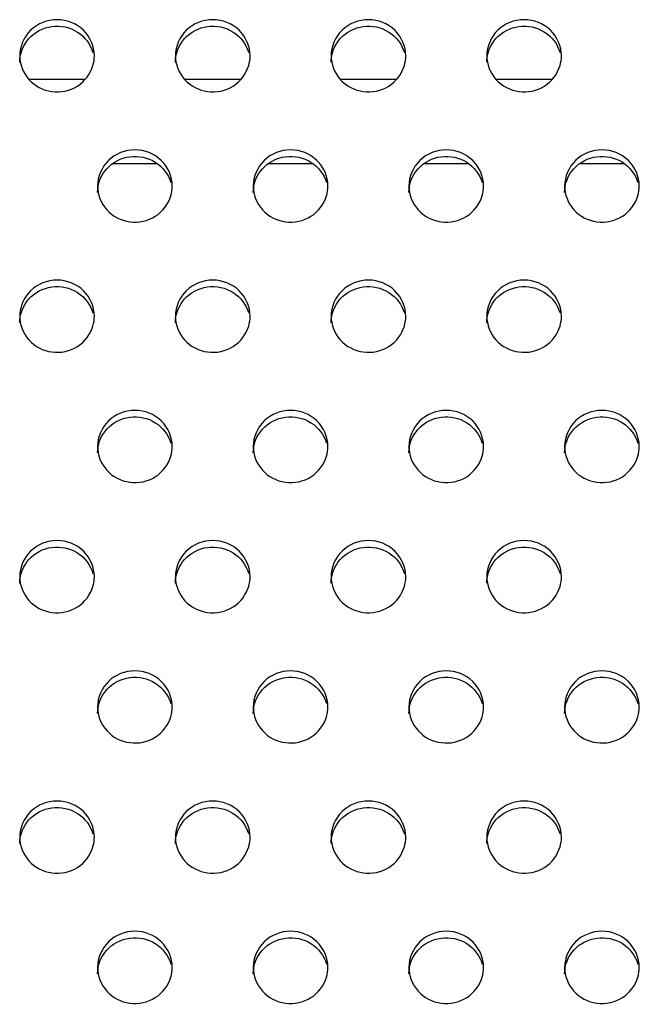
# Model space of a CAD drawing. Units: millimetres. Extents: x -1587 to 4804, y -1390 to 2733.
# Drawn here: x 3389 to 3409, y 1529 to 1561 of the extents above; entities that cross this region are included whole.
import ezdxf

# ---------------------------------------------------------------- set-up
doc = ezdxf.new("R2010")
doc.units = ezdxf.units.MM
doc.header["$LTSCALE"] = 65.395
doc.layers.add('本体', color=7, linetype='CONTINUOUS')

msp = doc.modelspace()

# ---------------------------------------------------------------- linework, layer by layer
at = {"layer": '本体', "color": 6, "linetype": 'Continuous'}
for p, q in [((3389.78771, 1559.06494), (3391.5849, 1559.06494)), ((3394.78771, 1559.06494), (3396.5849, 1559.06494)), ((3399.78771, 1559.06494), (3401.5849, 1559.06494)), ((3404.78771, 1559.06494), (3406.5849, 1559.06494)), ((3393.90373, 1556.34602), (3392.46911, 1556.34602)), ((3398.90373, 1556.34602), (3397.46911, 1556.34602)), ((3403.90373, 1556.34602), (3402.46911, 1556.34602)), ((3408.90373, 1556.34602), (3407.46911, 1556.34602))]:
    msp.add_line(p, q, dxfattribs=at)
at = {"layer": '本体', "color": 7, "linetype": 'Continuous'}
for points, knots in [([(3391.88679, 1559.8195), (3391.88679, 1560.11683), (3391.61661, 1560.74111), (3390.68689, 1561.09861), (3389.75708, 1560.74121), (3389.48679, 1560.11687), (3389.48679, 1559.8195)], [0, 0, 0, 0, 0.24700036, 0.49997389, 0.7529611, 1, 1, 1, 1]), ([(3396.88679, 1559.8195), (3396.88679, 1560.11683), (3396.61661, 1560.74111), (3395.68689, 1561.09861), (3394.75708, 1560.74121), (3394.48679, 1560.11687), (3394.48679, 1559.8195)], [0, 0, 0, 0, 0.24700036, 0.49997389, 0.7529611, 1, 1, 1, 1]), ([(3401.88679, 1559.8195), (3401.88679, 1560.11683), (3401.61661, 1560.74111), (3400.68689, 1561.09861), (3399.75708, 1560.74121), (3399.48679, 1560.11687), (3399.48679, 1559.8195)], [0, 0, 0, 0, 0.24700036, 0.49997389, 0.7529611, 1, 1, 1, 1]), ([(3406.88679, 1559.8195), (3406.88679, 1560.11683), (3406.61661, 1560.74111), (3405.68689, 1561.09861), (3404.75708, 1560.74121), (3404.48679, 1560.11687), (3404.48679, 1559.8195)], [0, 0, 0, 0, 0.24700036, 0.49997389, 0.7529611, 1, 1, 1, 1]), ([(3389.48679, 1559.61244), (3389.48679, 1559.88461), (3389.70863, 1560.45321), (3390.51052, 1560.85916), (3391.39139, 1560.67747), (3391.76389, 1560.19092), (3391.84102, 1559.92741)], [0, 0, 0, 0, 0.24634041, 0.49812759, 0.75148648, 1, 1, 1, 1]), ([(3394.48679, 1559.61244), (3394.48679, 1559.88461), (3394.70863, 1560.45321), (3395.51052, 1560.85916), (3396.39139, 1560.67747), (3396.76389, 1560.19092), (3396.84102, 1559.92741)], [0, 0, 0, 0, 0.24634041, 0.49812759, 0.75148648, 1, 1, 1, 1]), ([(3399.48679, 1559.61244), (3399.48679, 1559.88461), (3399.70863, 1560.45321), (3400.51052, 1560.85916), (3401.39139, 1560.67747), (3401.76389, 1560.19092), (3401.84102, 1559.92741)], [0, 0, 0, 0, 0.24634041, 0.49812759, 0.75148648, 1, 1, 1, 1]), ([(3404.48679, 1559.61244), (3404.48679, 1559.88461), (3404.70863, 1560.45321), (3405.51052, 1560.85916), (3406.39139, 1560.67747), (3406.76389, 1560.19092), (3406.84102, 1559.92741)], [0, 0, 0, 0, 0.24634041, 0.49812759, 0.75148648, 1, 1, 1, 1]), ([(3389.48679, 1559.8195), (3389.48679, 1559.54733), (3389.70863, 1558.97874), (3390.51052, 1558.57278), (3391.39139, 1558.75448), (3391.76389, 1559.24102), (3391.84102, 1559.50453)], [0, 0, 0, 0, 0.24634041, 0.49812759, 0.75148648, 1, 1, 1, 1]), ([(3394.48679, 1559.8195), (3394.48679, 1559.54733), (3394.70863, 1558.97874), (3395.51052, 1558.57278), (3396.39139, 1558.75448), (3396.76389, 1559.24102), (3396.84102, 1559.50453)], [0, 0, 0, 0, 0.24634041, 0.49812759, 0.75148648, 1, 1, 1, 1]), ([(3399.48679, 1559.8195), (3399.48679, 1559.54733), (3399.70863, 1558.97874), (3400.51052, 1558.57278), (3401.39139, 1558.75448), (3401.76389, 1559.24102), (3401.84102, 1559.50453)], [0, 0, 0, 0, 0.24634041, 0.49812759, 0.75148648, 1, 1, 1, 1]), ([(3404.48679, 1559.8195), (3404.48679, 1559.54733), (3404.70863, 1558.97874), (3405.51052, 1558.57278), (3406.39139, 1558.75448), (3406.76389, 1559.24102), (3406.84102, 1559.50453)], [0, 0, 0, 0, 0.24634041, 0.49812759, 0.75148648, 1, 1, 1, 1]), ([(3394.38679, 1555.63692), (3394.38679, 1555.93424), (3394.11661, 1556.55853), (3393.18689, 1556.91603), (3392.25708, 1556.55863), (3391.98679, 1555.93429), (3391.98679, 1555.63692)], [0, 0, 0, 0, 0.24700036, 0.49997389, 0.7529611, 1, 1, 1, 1]), ([(3391.98679, 1555.42986), (3391.98679, 1555.70203), (3392.20863, 1556.27063), (3393.01052, 1556.67658), (3393.89139, 1556.49488), (3394.26389, 1556.00834), (3394.34102, 1555.74483)], [0, 0, 0, 0, 0.24634041, 0.49812759, 0.75148648, 1, 1, 1, 1]), ([(3399.38679, 1555.63692), (3399.38679, 1555.93424), (3399.11661, 1556.55853), (3398.18689, 1556.91603), (3397.25708, 1556.55863), (3396.98679, 1555.93429), (3396.98679, 1555.63692)], [0, 0, 0, 0, 0.24700036, 0.49997389, 0.7529611, 1, 1, 1, 1]), ([(3396.98679, 1555.42986), (3396.98679, 1555.70203), (3397.20863, 1556.27063), (3398.01052, 1556.67658), (3398.89139, 1556.49488), (3399.26389, 1556.00834), (3399.34102, 1555.74483)], [0, 0, 0, 0, 0.24634041, 0.49812759, 0.75148648, 1, 1, 1, 1]), ([(3404.38679, 1555.63692), (3404.38679, 1555.93424), (3404.11661, 1556.55853), (3403.18689, 1556.91603), (3402.25708, 1556.55863), (3401.98679, 1555.93429), (3401.98679, 1555.63692)], [0, 0, 0, 0, 0.24700036, 0.49997389, 0.7529611, 1, 1, 1, 1]), ([(3401.98679, 1555.42986), (3401.98679, 1555.70203), (3402.20863, 1556.27063), (3403.01052, 1556.67658), (3403.89139, 1556.49488), (3404.26389, 1556.00834), (3404.34102, 1555.74483)], [0, 0, 0, 0, 0.24634041, 0.49812759, 0.75148648, 1, 1, 1, 1]), ([(3409.38679, 1555.63692), (3409.38679, 1555.93424), (3409.11661, 1556.55853), (3408.18689, 1556.91603), (3407.25708, 1556.55863), (3406.98679, 1555.93429), (3406.98679, 1555.63692)], [0, 0, 0, 0, 0.24700036, 0.49997389, 0.7529611, 1, 1, 1, 1]), ([(3406.98679, 1555.42986), (3406.98679, 1555.70203), (3407.20863, 1556.27063), (3408.01052, 1556.67658), (3408.89139, 1556.49488), (3409.26389, 1556.00834), (3409.34102, 1555.74483)], [0, 0, 0, 0, 0.24634041, 0.49812759, 0.75148648, 1, 1, 1, 1]), ([(3391.98679, 1555.63692), (3391.98679, 1555.36475), (3392.20863, 1554.79615), (3393.01052, 1554.3902), (3393.89139, 1554.57189), (3394.26389, 1555.05844), (3394.34102, 1555.32195)], [0, 0, 0, 0, 0.24634041, 0.49812759, 0.75148648, 1, 1, 1, 1]), ([(3396.98679, 1555.63692), (3396.98679, 1555.36475), (3397.20863, 1554.79615), (3398.01052, 1554.3902), (3398.89139, 1554.57189), (3399.26389, 1555.05844), (3399.34102, 1555.32195)], [0, 0, 0, 0, 0.24634041, 0.49812759, 0.75148648, 1, 1, 1, 1]), ([(3401.98679, 1555.63692), (3401.98679, 1555.36475), (3402.20863, 1554.79615), (3403.01052, 1554.3902), (3403.89139, 1554.57189), (3404.26389, 1555.05844), (3404.34102, 1555.32195)], [0, 0, 0, 0, 0.24634041, 0.49812759, 0.75148648, 1, 1, 1, 1]), ([(3406.98679, 1555.63692), (3406.98679, 1555.36475), (3407.20863, 1554.79615), (3408.01052, 1554.3902), (3408.89139, 1554.57189), (3409.26389, 1555.05844), (3409.34102, 1555.32195)], [0, 0, 0, 0, 0.24634041, 0.49812759, 0.75148648, 1, 1, 1, 1]), ([(3391.88679, 1551.45434), (3391.88679, 1551.75166), (3391.61661, 1552.37595), (3390.68689, 1552.73345), (3389.75708, 1552.37605), (3389.48679, 1551.75171), (3389.48679, 1551.45434)], [0, 0, 0, 0, 0.24700036, 0.49997389, 0.7529611, 1, 1, 1, 1]), ([(3389.48679, 1551.24728), (3389.48679, 1551.51945), (3389.70863, 1552.08804), (3390.51052, 1552.494), (3391.39139, 1552.3123), (3391.76389, 1551.82576), (3391.84102, 1551.56225)], [0, 0, 0, 0, 0.24634041, 0.49812759, 0.75148648, 1, 1, 1, 1]), ([(3396.88679, 1551.45434), (3396.88679, 1551.75166), (3396.61661, 1552.37595), (3395.68689, 1552.73345), (3394.75708, 1552.37605), (3394.48679, 1551.75171), (3394.48679, 1551.45434)], [0, 0, 0, 0, 0.24700036, 0.49997389, 0.7529611, 1, 1, 1, 1]), ([(3394.48679, 1551.24728), (3394.48679, 1551.51945), (3394.70863, 1552.08804), (3395.51052, 1552.494), (3396.39139, 1552.3123), (3396.76389, 1551.82576), (3396.84102, 1551.56225)], [0, 0, 0, 0, 0.24634041, 0.49812759, 0.75148648, 1, 1, 1, 1]), ([(3401.88679, 1551.45434), (3401.88679, 1551.75166), (3401.61661, 1552.37595), (3400.68689, 1552.73345), (3399.75708, 1552.37605), (3399.48679, 1551.75171), (3399.48679, 1551.45434)], [0, 0, 0, 0, 0.24700036, 0.49997389, 0.7529611, 1, 1, 1, 1]), ([(3399.48679, 1551.24728), (3399.48679, 1551.51945), (3399.70863, 1552.08804), (3400.51052, 1552.494), (3401.39139, 1552.3123), (3401.76389, 1551.82576), (3401.84102, 1551.56225)], [0, 0, 0, 0, 0.24634041, 0.49812759, 0.75148648, 1, 1, 1, 1]), ([(3406.88679, 1551.45434), (3406.88679, 1551.75166), (3406.61661, 1552.37595), (3405.68689, 1552.73345), (3404.75708, 1552.37605), (3404.48679, 1551.75171), (3404.48679, 1551.45434)], [0, 0, 0, 0, 0.24700036, 0.49997389, 0.7529611, 1, 1, 1, 1]), ([(3404.48679, 1551.24728), (3404.48679, 1551.51945), (3404.70863, 1552.08804), (3405.51052, 1552.494), (3406.39139, 1552.3123), (3406.76389, 1551.82576), (3406.84102, 1551.56225)], [0, 0, 0, 0, 0.24634041, 0.49812759, 0.75148648, 1, 1, 1, 1]), ([(3389.48679, 1551.45434), (3389.48679, 1551.18216), (3389.70863, 1550.61357), (3390.51052, 1550.20761), (3391.39139, 1550.38931), (3391.76389, 1550.87585), (3391.84102, 1551.13937)], [0, 0, 0, 0, 0.24634041, 0.49812759, 0.75148648, 1, 1, 1, 1]), ([(3394.48679, 1551.45434), (3394.48679, 1551.18216), (3394.70863, 1550.61357), (3395.51052, 1550.20761), (3396.39139, 1550.38931), (3396.76389, 1550.87585), (3396.84102, 1551.13937)], [0, 0, 0, 0, 0.24634041, 0.49812759, 0.75148648, 1, 1, 1, 1]), ([(3399.48679, 1551.45434), (3399.48679, 1551.18216), (3399.70863, 1550.61357), (3400.51052, 1550.20761), (3401.39139, 1550.38931), (3401.76389, 1550.87585), (3401.84102, 1551.13937)], [0, 0, 0, 0, 0.24634041, 0.49812759, 0.75148648, 1, 1, 1, 1]), ([(3404.48679, 1551.45434), (3404.48679, 1551.18216), (3404.70863, 1550.61357), (3405.51052, 1550.20761), (3406.39139, 1550.38931), (3406.76389, 1550.87585), (3406.84102, 1551.13937)], [0, 0, 0, 0, 0.24634041, 0.49812759, 0.75148648, 1, 1, 1, 1]), ([(3394.38679, 1547.27175), (3394.38679, 1547.56908), (3394.11661, 1548.19337), (3393.18689, 1548.55087), (3392.25708, 1548.19347), (3391.98679, 1547.56913), (3391.98679, 1547.27175)], [0, 0, 0, 0, 0.24700036, 0.49997389, 0.7529611, 1, 1, 1, 1]), ([(3399.38679, 1547.27175), (3399.38679, 1547.56908), (3399.11661, 1548.19337), (3398.18689, 1548.55087), (3397.25708, 1548.19347), (3396.98679, 1547.56913), (3396.98679, 1547.27175)], [0, 0, 0, 0, 0.24700036, 0.49997389, 0.7529611, 1, 1, 1, 1]), ([(3404.38679, 1547.27175), (3404.38679, 1547.56908), (3404.11661, 1548.19337), (3403.18689, 1548.55087), (3402.25708, 1548.19347), (3401.98679, 1547.56913), (3401.98679, 1547.27175)], [0, 0, 0, 0, 0.24700036, 0.49997389, 0.7529611, 1, 1, 1, 1]), ([(3409.38679, 1547.27175), (3409.38679, 1547.56908), (3409.11661, 1548.19337), (3408.18689, 1548.55087), (3407.25708, 1548.19347), (3406.98679, 1547.56913), (3406.98679, 1547.27175)], [0, 0, 0, 0, 0.24700036, 0.49997389, 0.7529611, 1, 1, 1, 1]), ([(3391.98679, 1547.0647), (3391.98679, 1547.33687), (3392.20863, 1547.90546), (3393.01052, 1548.31142), (3393.89139, 1548.12972), (3394.26389, 1547.64318), (3394.34102, 1547.37966)], [0, 0, 0, 0, 0.24634041, 0.49812759, 0.75148648, 1, 1, 1, 1]), ([(3396.98679, 1547.0647), (3396.98679, 1547.33687), (3397.20863, 1547.90546), (3398.01052, 1548.31142), (3398.89139, 1548.12972), (3399.26389, 1547.64318), (3399.34102, 1547.37966)], [0, 0, 0, 0, 0.24634041, 0.49812759, 0.75148648, 1, 1, 1, 1]), ([(3401.98679, 1547.0647), (3401.98679, 1547.33687), (3402.20863, 1547.90546), (3403.01052, 1548.31142), (3403.89139, 1548.12972), (3404.26389, 1547.64318), (3404.34102, 1547.37966)], [0, 0, 0, 0, 0.24634041, 0.49812759, 0.75148648, 1, 1, 1, 1]), ([(3406.98679, 1547.0647), (3406.98679, 1547.33687), (3407.20863, 1547.90546), (3408.01052, 1548.31142), (3408.89139, 1548.12972), (3409.26389, 1547.64318), (3409.34102, 1547.37966)], [0, 0, 0, 0, 0.24634041, 0.49812759, 0.75148648, 1, 1, 1, 1]), ([(3391.98679, 1547.27175), (3391.98679, 1546.99958), (3392.20863, 1546.43099), (3393.01052, 1546.02503), (3393.89139, 1546.20673), (3394.26389, 1546.69327), (3394.34102, 1546.95679)], [0, 0, 0, 0, 0.24634041, 0.49812759, 0.75148648, 1, 1, 1, 1]), ([(3396.98679, 1547.27175), (3396.98679, 1546.99958), (3397.20863, 1546.43099), (3398.01052, 1546.02503), (3398.89139, 1546.20673), (3399.26389, 1546.69327), (3399.34102, 1546.95679)], [0, 0, 0, 0, 0.24634041, 0.49812759, 0.75148648, 1, 1, 1, 1]), ([(3401.98679, 1547.27175), (3401.98679, 1546.99958), (3402.20863, 1546.43099), (3403.01052, 1546.02503), (3403.89139, 1546.20673), (3404.26389, 1546.69327), (3404.34102, 1546.95679)], [0, 0, 0, 0, 0.24634041, 0.49812759, 0.75148648, 1, 1, 1, 1]), ([(3406.98679, 1547.27175), (3406.98679, 1546.99958), (3407.20863, 1546.43099), (3408.01052, 1546.02503), (3408.89139, 1546.20673), (3409.26389, 1546.69327), (3409.34102, 1546.95679)], [0, 0, 0, 0, 0.24634041, 0.49812759, 0.75148648, 1, 1, 1, 1]), ([(3391.88679, 1543.08917), (3391.88679, 1543.3865), (3391.61661, 1544.01079), (3390.68689, 1544.36828), (3389.75708, 1544.01089), (3389.48679, 1543.38655), (3389.48679, 1543.08917)], [0, 0, 0, 0, 0.24700036, 0.49997389, 0.7529611, 1, 1, 1, 1]), ([(3396.88679, 1543.08917), (3396.88679, 1543.3865), (3396.61661, 1544.01079), (3395.68689, 1544.36828), (3394.75708, 1544.01089), (3394.48679, 1543.38655), (3394.48679, 1543.08917)], [0, 0, 0, 0, 0.24700036, 0.49997389, 0.7529611, 1, 1, 1, 1]), ([(3401.88679, 1543.08917), (3401.88679, 1543.3865), (3401.61661, 1544.01079), (3400.68689, 1544.36828), (3399.75708, 1544.01089), (3399.48679, 1543.38655), (3399.48679, 1543.08917)], [0, 0, 0, 0, 0.24700036, 0.49997389, 0.7529611, 1, 1, 1, 1]), ([(3406.88679, 1543.08917), (3406.88679, 1543.3865), (3406.61661, 1544.01079), (3405.68689, 1544.36828), (3404.75708, 1544.01089), (3404.48679, 1543.38655), (3404.48679, 1543.08917)], [0, 0, 0, 0, 0.24700036, 0.49997389, 0.7529611, 1, 1, 1, 1]), ([(3389.48679, 1542.88212), (3389.48679, 1543.15429), (3389.70863, 1543.72288), (3390.51052, 1544.12884), (3391.39139, 1543.94714), (3391.76389, 1543.4606), (3391.84102, 1543.19708)], [0, 0, 0, 0, 0.24634041, 0.49812759, 0.75148648, 1, 1, 1, 1]), ([(3394.48679, 1542.88212), (3394.48679, 1543.15429), (3394.70863, 1543.72288), (3395.51052, 1544.12884), (3396.39139, 1543.94714), (3396.76389, 1543.4606), (3396.84102, 1543.19708)], [0, 0, 0, 0, 0.24634041, 0.49812759, 0.75148648, 1, 1, 1, 1]), ([(3399.48679, 1542.88212), (3399.48679, 1543.15429), (3399.70863, 1543.72288), (3400.51052, 1544.12884), (3401.39139, 1543.94714), (3401.76389, 1543.4606), (3401.84102, 1543.19708)], [0, 0, 0, 0, 0.24634041, 0.49812759, 0.75148648, 1, 1, 1, 1]), ([(3404.48679, 1542.88212), (3404.48679, 1543.15429), (3404.70863, 1543.72288), (3405.51052, 1544.12884), (3406.39139, 1543.94714), (3406.76389, 1543.4606), (3406.84102, 1543.19708)], [0, 0, 0, 0, 0.24634041, 0.49812759, 0.75148648, 1, 1, 1, 1]), ([(3389.48679, 1543.08917), (3389.48679, 1542.817), (3389.70863, 1542.24841), (3390.51052, 1541.84245), (3391.39139, 1542.02415), (3391.76389, 1542.51069), (3391.84102, 1542.77421)], [0, 0, 0, 0, 0.24634041, 0.49812759, 0.75148648, 1, 1, 1, 1]), ([(3394.48679, 1543.08917), (3394.48679, 1542.817), (3394.70863, 1542.24841), (3395.51052, 1541.84245), (3396.39139, 1542.02415), (3396.76389, 1542.51069), (3396.84102, 1542.77421)], [0, 0, 0, 0, 0.24634041, 0.49812759, 0.75148648, 1, 1, 1, 1]), ([(3399.48679, 1543.08917), (3399.48679, 1542.817), (3399.70863, 1542.24841), (3400.51052, 1541.84245), (3401.39139, 1542.02415), (3401.76389, 1542.51069), (3401.84102, 1542.77421)], [0, 0, 0, 0, 0.24634041, 0.49812759, 0.75148648, 1, 1, 1, 1]), ([(3404.48679, 1543.08917), (3404.48679, 1542.817), (3404.70863, 1542.24841), (3405.51052, 1541.84245), (3406.39139, 1542.02415), (3406.76389, 1542.51069), (3406.84102, 1542.77421)], [0, 0, 0, 0, 0.24634041, 0.49812759, 0.75148648, 1, 1, 1, 1]), ([(3394.38679, 1538.90659), (3394.38679, 1539.20392), (3394.11661, 1539.8282), (3393.18689, 1540.1857), (3392.25708, 1539.82831), (3391.98679, 1539.20396), (3391.98679, 1538.90659)], [0, 0, 0, 0, 0.24700036, 0.49997389, 0.7529611, 1, 1, 1, 1]), ([(3399.38679, 1538.90659), (3399.38679, 1539.20392), (3399.11661, 1539.8282), (3398.18689, 1540.1857), (3397.25708, 1539.82831), (3396.98679, 1539.20396), (3396.98679, 1538.90659)], [0, 0, 0, 0, 0.24700036, 0.49997389, 0.7529611, 1, 1, 1, 1]), ([(3404.38679, 1538.90659), (3404.38679, 1539.20392), (3404.11661, 1539.8282), (3403.18689, 1540.1857), (3402.25708, 1539.82831), (3401.98679, 1539.20396), (3401.98679, 1538.90659)], [0, 0, 0, 0, 0.24700036, 0.49997389, 0.7529611, 1, 1, 1, 1]), ([(3409.38679, 1538.90659), (3409.38679, 1539.20392), (3409.11661, 1539.8282), (3408.18689, 1540.1857), (3407.25708, 1539.82831), (3406.98679, 1539.20396), (3406.98679, 1538.90659)], [0, 0, 0, 0, 0.24700036, 0.49997389, 0.7529611, 1, 1, 1, 1]), ([(3391.98679, 1538.69954), (3391.98679, 1538.97171), (3392.20863, 1539.5403), (3393.01052, 1539.94626), (3393.89139, 1539.76456), (3394.26389, 1539.27802), (3394.34102, 1539.0145)], [0, 0, 0, 0, 0.24634041, 0.49812759, 0.75148648, 1, 1, 1, 1]), ([(3396.98679, 1538.69954), (3396.98679, 1538.97171), (3397.20863, 1539.5403), (3398.01052, 1539.94626), (3398.89139, 1539.76456), (3399.26389, 1539.27802), (3399.34102, 1539.0145)], [0, 0, 0, 0, 0.24634041, 0.49812759, 0.75148648, 1, 1, 1, 1]), ([(3401.98679, 1538.69954), (3401.98679, 1538.97171), (3402.20863, 1539.5403), (3403.01052, 1539.94626), (3403.89139, 1539.76456), (3404.26389, 1539.27802), (3404.34102, 1539.0145)], [0, 0, 0, 0, 0.24634041, 0.49812759, 0.75148648, 1, 1, 1, 1]), ([(3406.98679, 1538.69954), (3406.98679, 1538.97171), (3407.20863, 1539.5403), (3408.01052, 1539.94626), (3408.89139, 1539.76456), (3409.26389, 1539.27802), (3409.34102, 1539.0145)], [0, 0, 0, 0, 0.24634041, 0.49812759, 0.75148648, 1, 1, 1, 1]), ([(3391.98679, 1538.90659), (3391.98679, 1538.63442), (3392.20863, 1538.06583), (3393.01052, 1537.65987), (3393.89139, 1537.84157), (3394.26389, 1538.32811), (3394.34102, 1538.59163)], [0, 0, 0, 0, 0.24634041, 0.49812759, 0.75148648, 1, 1, 1, 1]), ([(3396.98679, 1538.90659), (3396.98679, 1538.63442), (3397.20863, 1538.06583), (3398.01052, 1537.65987), (3398.89139, 1537.84157), (3399.26389, 1538.32811), (3399.34102, 1538.59163)], [0, 0, 0, 0, 0.24634041, 0.49812759, 0.75148648, 1, 1, 1, 1]), ([(3401.98679, 1538.90659), (3401.98679, 1538.63442), (3402.20863, 1538.06583), (3403.01052, 1537.65987), (3403.89139, 1537.84157), (3404.26389, 1538.32811), (3404.34102, 1538.59163)], [0, 0, 0, 0, 0.24634041, 0.49812759, 0.75148648, 1, 1, 1, 1]), ([(3406.98679, 1538.90659), (3406.98679, 1538.63442), (3407.20863, 1538.06583), (3408.01052, 1537.65987), (3408.89139, 1537.84157), (3409.26389, 1538.32811), (3409.34102, 1538.59163)], [0, 0, 0, 0, 0.24634041, 0.49812759, 0.75148648, 1, 1, 1, 1]), ([(3391.88679, 1534.72401), (3391.88679, 1535.02134), (3391.61661, 1535.64562), (3390.68689, 1536.00312), (3389.75708, 1535.64572), (3389.48679, 1535.02138), (3389.48679, 1534.72401)], [0, 0, 0, 0, 0.24700036, 0.49997389, 0.7529611, 1, 1, 1, 1]), ([(3389.48679, 1534.51695), (3389.48679, 1534.78913), (3389.70863, 1535.35772), (3390.51052, 1535.76367), (3391.39139, 1535.58198), (3391.76389, 1535.09544), (3391.84102, 1534.83192)], [0, 0, 0, 0, 0.24634041, 0.49812759, 0.75148648, 1, 1, 1, 1]), ([(3396.88679, 1534.72401), (3396.88679, 1535.02134), (3396.61661, 1535.64562), (3395.68689, 1536.00312), (3394.75708, 1535.64572), (3394.48679, 1535.02138), (3394.48679, 1534.72401)], [0, 0, 0, 0, 0.24700036, 0.49997389, 0.7529611, 1, 1, 1, 1]), ([(3394.48679, 1534.51695), (3394.48679, 1534.78913), (3394.70863, 1535.35772), (3395.51052, 1535.76367), (3396.39139, 1535.58198), (3396.76389, 1535.09544), (3396.84102, 1534.83192)], [0, 0, 0, 0, 0.24634041, 0.49812759, 0.75148648, 1, 1, 1, 1]), ([(3401.88679, 1534.72401), (3401.88679, 1535.02134), (3401.61661, 1535.64562), (3400.68689, 1536.00312), (3399.75708, 1535.64572), (3399.48679, 1535.02138), (3399.48679, 1534.72401)], [0, 0, 0, 0, 0.24700036, 0.49997389, 0.7529611, 1, 1, 1, 1]), ([(3399.48679, 1534.51695), (3399.48679, 1534.78913), (3399.70863, 1535.35772), (3400.51052, 1535.76367), (3401.39139, 1535.58198), (3401.76389, 1535.09544), (3401.84102, 1534.83192)], [0, 0, 0, 0, 0.24634041, 0.49812759, 0.75148648, 1, 1, 1, 1]), ([(3406.88679, 1534.72401), (3406.88679, 1535.02134), (3406.61661, 1535.64562), (3405.68689, 1536.00312), (3404.75708, 1535.64572), (3404.48679, 1535.02138), (3404.48679, 1534.72401)], [0, 0, 0, 0, 0.24700036, 0.49997389, 0.7529611, 1, 1, 1, 1]), ([(3404.48679, 1534.51695), (3404.48679, 1534.78913), (3404.70863, 1535.35772), (3405.51052, 1535.76367), (3406.39139, 1535.58198), (3406.76389, 1535.09544), (3406.84102, 1534.83192)], [0, 0, 0, 0, 0.24634041, 0.49812759, 0.75148648, 1, 1, 1, 1]), ([(3389.48679, 1534.72401), (3389.48679, 1534.45184), (3389.70863, 1533.88325), (3390.51052, 1533.47729), (3391.39139, 1533.65899), (3391.76389, 1534.14553), (3391.84102, 1534.40904)], [0, 0, 0, 0, 0.24634041, 0.49812759, 0.75148648, 1, 1, 1, 1]), ([(3394.48679, 1534.72401), (3394.48679, 1534.45184), (3394.70863, 1533.88325), (3395.51052, 1533.47729), (3396.39139, 1533.65899), (3396.76389, 1534.14553), (3396.84102, 1534.40904)], [0, 0, 0, 0, 0.24634041, 0.49812759, 0.75148648, 1, 1, 1, 1]), ([(3399.48679, 1534.72401), (3399.48679, 1534.45184), (3399.70863, 1533.88325), (3400.51052, 1533.47729), (3401.39139, 1533.65899), (3401.76389, 1534.14553), (3401.84102, 1534.40904)], [0, 0, 0, 0, 0.24634041, 0.49812759, 0.75148648, 1, 1, 1, 1]), ([(3404.48679, 1534.72401), (3404.48679, 1534.45184), (3404.70863, 1533.88325), (3405.51052, 1533.47729), (3406.39139, 1533.65899), (3406.76389, 1534.14553), (3406.84102, 1534.40904)], [0, 0, 0, 0, 0.24634041, 0.49812759, 0.75148648, 1, 1, 1, 1]), ([(3394.38679, 1530.54143), (3394.38679, 1530.83876), (3394.11661, 1531.46304), (3393.18689, 1531.82054), (3392.25708, 1531.46314), (3391.98679, 1530.8388), (3391.98679, 1530.54143)], [0, 0, 0, 0, 0.24700036, 0.49997389, 0.7529611, 1, 1, 1, 1]), ([(3391.98679, 1530.33437), (3391.98679, 1530.60654), (3392.20863, 1531.17514), (3393.01052, 1531.58109), (3393.89139, 1531.3994), (3394.26389, 1530.91285), (3394.34102, 1530.64934)], [0, 0, 0, 0, 0.24634041, 0.49812759, 0.75148648, 1, 1, 1, 1]), ([(3399.38679, 1530.54143), (3399.38679, 1530.83876), (3399.11661, 1531.46304), (3398.18689, 1531.82054), (3397.25708, 1531.46314), (3396.98679, 1530.8388), (3396.98679, 1530.54143)], [0, 0, 0, 0, 0.24700036, 0.49997389, 0.7529611, 1, 1, 1, 1]), ([(3396.98679, 1530.33437), (3396.98679, 1530.60654), (3397.20863, 1531.17514), (3398.01052, 1531.58109), (3398.89139, 1531.3994), (3399.26389, 1530.91285), (3399.34102, 1530.64934)], [0, 0, 0, 0, 0.24634041, 0.49812759, 0.75148648, 1, 1, 1, 1]), ([(3404.38679, 1530.54143), (3404.38679, 1530.83876), (3404.11661, 1531.46304), (3403.18689, 1531.82054), (3402.25708, 1531.46314), (3401.98679, 1530.8388), (3401.98679, 1530.54143)], [0, 0, 0, 0, 0.24700036, 0.49997389, 0.7529611, 1, 1, 1, 1]), ([(3401.98679, 1530.33437), (3401.98679, 1530.60654), (3402.20863, 1531.17514), (3403.01052, 1531.58109), (3403.89139, 1531.3994), (3404.26389, 1530.91285), (3404.34102, 1530.64934)], [0, 0, 0, 0, 0.24634041, 0.49812759, 0.75148648, 1, 1, 1, 1]), ([(3409.38679, 1530.54143), (3409.38679, 1530.83876), (3409.11661, 1531.46304), (3408.18689, 1531.82054), (3407.25708, 1531.46314), (3406.98679, 1530.8388), (3406.98679, 1530.54143)], [0, 0, 0, 0, 0.24700036, 0.49997389, 0.7529611, 1, 1, 1, 1]), ([(3406.98679, 1530.33437), (3406.98679, 1530.60654), (3407.20863, 1531.17514), (3408.01052, 1531.58109), (3408.89139, 1531.3994), (3409.26389, 1530.91285), (3409.34102, 1530.64934)], [0, 0, 0, 0, 0.24634041, 0.49812759, 0.75148648, 1, 1, 1, 1]), ([(3391.98679, 1530.54143), (3391.98679, 1530.26926), (3392.20863, 1529.70066), (3393.01052, 1529.29471), (3393.89139, 1529.4764), (3394.26389, 1529.96295), (3394.34102, 1530.22646)], [0, 0, 0, 0, 0.24634041, 0.49812759, 0.75148648, 1, 1, 1, 1]), ([(3396.98679, 1530.54143), (3396.98679, 1530.26926), (3397.20863, 1529.70066), (3398.01052, 1529.29471), (3398.89139, 1529.4764), (3399.26389, 1529.96295), (3399.34102, 1530.22646)], [0, 0, 0, 0, 0.24634041, 0.49812759, 0.75148648, 1, 1, 1, 1]), ([(3401.98679, 1530.54143), (3401.98679, 1530.26926), (3402.20863, 1529.70066), (3403.01052, 1529.29471), (3403.89139, 1529.4764), (3404.26389, 1529.96295), (3404.34102, 1530.22646)], [0, 0, 0, 0, 0.24634041, 0.49812759, 0.75148648, 1, 1, 1, 1]), ([(3406.98679, 1530.54143), (3406.98679, 1530.26926), (3407.20863, 1529.70066), (3408.01052, 1529.29471), (3408.89139, 1529.4764), (3409.26389, 1529.96295), (3409.34102, 1530.22646)], [0, 0, 0, 0, 0.24634041, 0.49812759, 0.75148648, 1, 1, 1, 1])]:
    msp.add_open_spline(points, degree=3, knots=knots, dxfattribs=at)
for points in [[(3391.84102, 1559.50453), (3391.87082, 1559.60635), (3391.88679, 1559.71341), (3391.88679, 1559.8195)], [(3396.84102, 1559.50453), (3396.87082, 1559.60635), (3396.88679, 1559.71341), (3396.88679, 1559.8195)], [(3401.84102, 1559.50453), (3401.87082, 1559.60635), (3401.88679, 1559.71341), (3401.88679, 1559.8195)], [(3406.84102, 1559.50453), (3406.87082, 1559.60635), (3406.88679, 1559.71341), (3406.88679, 1559.8195)], [(3394.34102, 1555.32195), (3394.37082, 1555.42377), (3394.38679, 1555.53083), (3394.38679, 1555.63692)], [(3399.34102, 1555.32195), (3399.37082, 1555.42377), (3399.38679, 1555.53083), (3399.38679, 1555.63692)], [(3404.34102, 1555.32195), (3404.37082, 1555.42377), (3404.38679, 1555.53083), (3404.38679, 1555.63692)], [(3409.34102, 1555.32195), (3409.37082, 1555.42377), (3409.38679, 1555.53083), (3409.38679, 1555.63692)], [(3391.84102, 1551.13937), (3391.87082, 1551.24119), (3391.88679, 1551.34824), (3391.88679, 1551.45434)], [(3396.84102, 1551.13937), (3396.87082, 1551.24119), (3396.88679, 1551.34824), (3396.88679, 1551.45434)], [(3401.84102, 1551.13937), (3401.87082, 1551.24119), (3401.88679, 1551.34824), (3401.88679, 1551.45434)], [(3406.84102, 1551.13937), (3406.87082, 1551.24119), (3406.88679, 1551.34824), (3406.88679, 1551.45434)], [(3394.34102, 1546.95679), (3394.37082, 1547.05861), (3394.38679, 1547.16566), (3394.38679, 1547.27175)], [(3399.34102, 1546.95679), (3399.37082, 1547.05861), (3399.38679, 1547.16566), (3399.38679, 1547.27175)], [(3404.34102, 1546.95679), (3404.37082, 1547.05861), (3404.38679, 1547.16566), (3404.38679, 1547.27175)], [(3409.34102, 1546.95679), (3409.37082, 1547.05861), (3409.38679, 1547.16566), (3409.38679, 1547.27175)], [(3391.84102, 1542.77421), (3391.87082, 1542.87603), (3391.88679, 1542.98308), (3391.88679, 1543.08917)], [(3396.84102, 1542.77421), (3396.87082, 1542.87603), (3396.88679, 1542.98308), (3396.88679, 1543.08917)], [(3401.84102, 1542.77421), (3401.87082, 1542.87603), (3401.88679, 1542.98308), (3401.88679, 1543.08917)], [(3406.84102, 1542.77421), (3406.87082, 1542.87603), (3406.88679, 1542.98308), (3406.88679, 1543.08917)], [(3394.34102, 1538.59163), (3394.37082, 1538.69344), (3394.38679, 1538.8005), (3394.38679, 1538.90659)], [(3399.34102, 1538.59163), (3399.37082, 1538.69344), (3399.38679, 1538.8005), (3399.38679, 1538.90659)], [(3404.34102, 1538.59163), (3404.37082, 1538.69344), (3404.38679, 1538.8005), (3404.38679, 1538.90659)], [(3409.34102, 1538.59163), (3409.37082, 1538.69344), (3409.38679, 1538.8005), (3409.38679, 1538.90659)], [(3391.84102, 1534.40904), (3391.87082, 1534.51086), (3391.88679, 1534.61792), (3391.88679, 1534.72401)], [(3396.84102, 1534.40904), (3396.87082, 1534.51086), (3396.88679, 1534.61792), (3396.88679, 1534.72401)], [(3401.84102, 1534.40904), (3401.87082, 1534.51086), (3401.88679, 1534.61792), (3401.88679, 1534.72401)], [(3406.84102, 1534.40904), (3406.87082, 1534.51086), (3406.88679, 1534.61792), (3406.88679, 1534.72401)], [(3394.34102, 1530.22646), (3394.37082, 1530.32828), (3394.38679, 1530.43534), (3394.38679, 1530.54143)], [(3399.34102, 1530.22646), (3399.37082, 1530.32828), (3399.38679, 1530.43534), (3399.38679, 1530.54143)], [(3404.34102, 1530.22646), (3404.37082, 1530.32828), (3404.38679, 1530.43534), (3404.38679, 1530.54143)], [(3409.34102, 1530.22646), (3409.37082, 1530.32828), (3409.38679, 1530.43534), (3409.38679, 1530.54143)]]:
    msp.add_open_spline(points, degree=3, dxfattribs=at)

doc.saveas('drawing.dxf')
